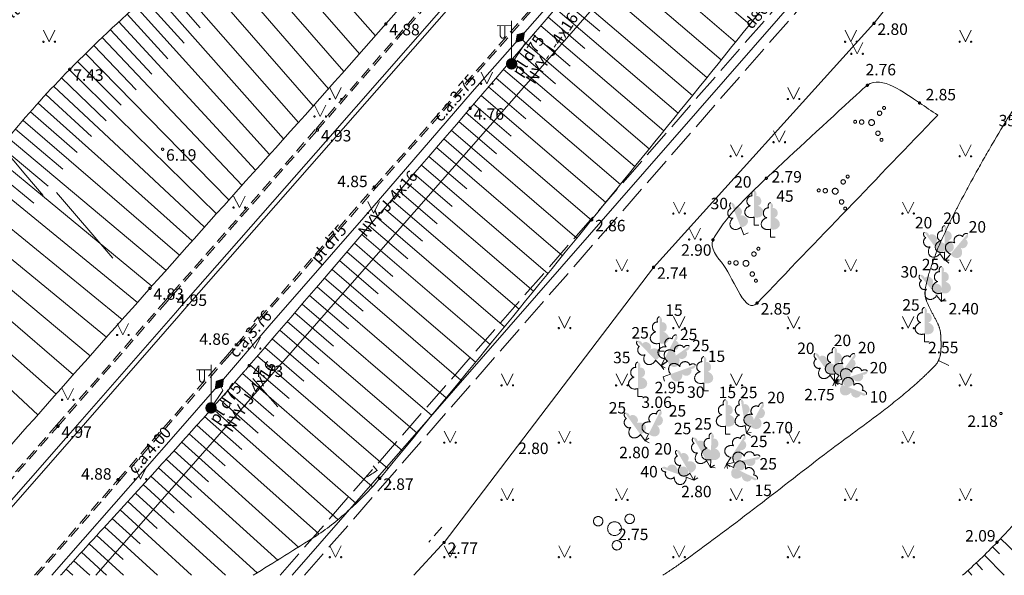
# Model space of a CAD drawing. Units: metres. Extents: x 506629 to 508262, y 309337 to 310432.
# Drawn here: x 506864 to 506907, y 309337 to 309361 of the extents above; entities that cross this region are included whole.
import ezdxf
from ezdxf.enums import TextEntityAlignment as Align
from ezdxf.lldxf.tags import DXFTag

# ---------------------------------------------------------------- set-up
doc = ezdxf.new("R2010")
doc.units = ezdxf.units.M
doc.header["$MEASUREMENT"] = 0
for name, pattern in [('ADTI_0', [1000.001, 1000, -0.001]), ('ADTI_2', [0.75, 0.5, -0.25]), ('ADTI_3', [1.625, 1.25, -0.375])]:
    doc.linetypes.add(name, pattern=pattern)
doc.layers.add('24', color=7, linetype='CONTINUOUS', lineweight=0)
for name, color, linetype, lineweight, true_color in [('APGR_SARK_####_####_#', 1, 'ADTI_0', 13, 0xff0000), ('APGS_ACRL_####_####_#', 7, 'ACRL', 0, 0xfe005e), ('APGS_ACRL_####_TKST_#', 7, 'ADTI_0', 0, 0xfe005e), ('APGS_ELEM_####_####_#', 7, 'ADTI_0', 0, 0xfe005e), ('APGS_VADP_ZSPR_####_I', 7, 'APGS_VADP_ZSPR', 0, 0xfe005e), ('APGS_VADP_ZSPR_TKST_I', 7, 'ADTI_0', 0, 0xfe005e), ('CELI_CAPM_####_####_#', 7, 'ADTI_2', 13, 0xd200d2), ('CELI_CMAL_####_####_#', 7, 'ADTI_2', 0, 0xd200d2), ('CELI_SEGL_####_####_#', 7, 'ADTI_1', 13, 0xd200d2), ('RELJ_AATZ_####_TKST_#', 7, 'ADTI_0', 0, 0xffffff), ('RELJ_ELEM_####_####_#', 7, 'ADTI_0', 13, 0xffffff), ('RELJ_HORZ_PAMT_####_#', 7, 'ADTI_0', 0, 0xd27000), ('RELJ_NOGA_####_####_#', 7, 'ADTI_0', 0, 0xd27000), ('RELJ_NOGL_####_####_#', 7, 'ADTI_1', 13, 0xd27000), ('SAKK_KKAN_####_TKST_#', 5, 'ADTI_0', 0, 0x0000ff), ('TERT_DIAM_####_TKST_#', 7, 'ADTI_0', 0, 0x00e100), ('TERT_ELEM_####_####_#', 7, 'ADTI_0', 0, 0x780000), ('TERT_KONT_####_####_#', 7, 'ADTI_1', 13, 0xffffff), ('UDTK_VADP_UDEN_####_#', 7, 'UDTK_VADP_UDEN', 0, 0x00fea0), ('UDTK_VADP_UDEN_KONT_#', 7, 'ADTI_3', 0, 0x00fea0), ('UDTK_VADP_UDEN_TKST_#', 7, 'ADTI_0', 0, 0x00fea0)]:
    doc.layers.add(name, color=color, linetype=linetype, lineweight=lineweight, true_color=true_color)
doc.styles.add('Tahoma_05_CB', font='tahoma.ttf', dxfattribs={"height": 0.5})
doc.styles.add('Tahoma_05_LB', font='tahoma.ttf', dxfattribs={"height": 0.5})
doc.styles.add('Tahoma_05_LT', font='tahoma.ttf', dxfattribs={"height": 0.5})
doc.linetypes.add('ACRL', pattern='A,-0.1,[7,dgnlstyle.shx,S=0.001587,R=0,X=0,Y=0],-0.1', length=0.2)
doc.linetypes.add('ADTI_1', pattern='A,0,[10,dgnlstyle.shx,S=0.000795238,R=0,X=0,Y=0],-0.6', length=0.6)
doc.linetypes.add('APGS_VADP_ZSPR', pattern='A,2,-0.45,[10,dgnlstyle.shx,S=0.000795238,R=0,X=0,Y=0],-0.45,2', length=4.9)
tags = doc.linetypes.add('UDTK_VADP_UDEN', pattern='A,7.5,-0.3,[2,dgnlstyle.shx,S=0.004375,R=0,X=0,Y=0],-0.3,7.5', length=15.6).pattern_tags.tags
tags[6] = DXFTag(74, 12)

# ---------------------------------------------------------------- blocks, each defined once
blk = doc.blocks.new('PKT_1')
at = {"layer": 'RELJ_ELEM_####_####_#', "color": 7, "linetype": 'ADTI_0', "lineweight": 13, "ltscale": 0.7, "true_color": 0xffffff}
blk.add_circle((0, 0), 0.05, dxfattribs=at)
blk = doc.blocks.new('PKT')
at = {"layer": 'RELJ_ELEM_####_####_#', "color": 7, "linetype": 'ADTI_0', "lineweight": 13, "ltscale": 0.7, "true_color": 0xffffff}
blk.add_circle((0, 0), 0.05, dxfattribs=at)
blk = doc.blocks.new('MAURS')
at = {"layer": 'TERT_ELEM_####_####_#', "color": 92, "linetype": 'ADTI_0', "lineweight": 0, "ltscale": 0.7}
for p, q in [((-0.25, 0.5), (0, 0)), ((0, 0), (0.25, 0.5))]:
    blk.add_line(p, q, dxfattribs=at)
for centre, radius in [((-0.25, 0), 0.028), ((0.25, 0), 0.0263)]:
    blk.add_circle(centre, radius, dxfattribs=at)
blk = doc.blocks.new('LAPUKO_2')
at = {"layer": 'TERT_ELEM_####_####_#', "linetype": 'ADTI_0', "lineweight": 0, "ltscale": 0.7}
h = blk.add_hatch(color=92, dxfattribs=at)
edge = h.paths.add_edge_path()
edge.add_line((0, 1.5), (0, 0.347))
edge.add_ellipse((0.09, 0.593), major_axis=(-0.307, 0.095), ratio=0.814445, start_angle=87.7296, end_angle=270)
edge.add_ellipse((0.128, 1.055), major_axis=(0.039, -0.212), ratio=0.861323, start_angle=0, end_angle=180)
edge.add_line((0.09, 1.268), (0.089, 1.269))
edge.add_ellipse((0, 1.35), major_axis=(0, -0.15), ratio=0.707107, start_angle=57.0494, end_angle=179.7836)
at = {"layer": 'TERT_ELEM_####_####_#', "color": 92, "linetype": 'ADTI_0', "lineweight": 0, "ltscale": 0.7}
for p, q in [((0, 0.347), (0, 0)), ((0, 0), (0.2, 0))]:
    blk.add_line(p, q, dxfattribs=at)
at = {"layer": 'TERT_ELEM_####_####_#', "color": 92, "linetype": 'ADTI_0', "lineweight": 0, "ltscale": 0.7, "extrusion": (0, 0, -1)}
for centre, major_axis, ratio, start_param, end_param in [((0, 1.35), (0, -0.15), 0.707107, 0.995701, 3.137816), ((-0.128, 1.055), (-0.039, -0.212), 0.861323, 0, 3.141593)]:
    blk.add_ellipse(centre, major_axis=major_axis, ratio=ratio, start_param=start_param, end_param=end_param, dxfattribs=at)
at = {"layer": 'TERT_ELEM_####_####_#', "color": 92, "linetype": 'ADTI_0', "lineweight": 0, "ltscale": 0.7}
blk.add_ellipse((-0.09, 0.593), major_axis=(0.307, 0.095), ratio=0.814445, start_param=1.570796, end_param=4.752015, dxfattribs=at)
blk = doc.blocks.new('LAPUKO')
at = {"layer": 'TERT_ELEM_####_####_#', "linetype": 'ADTI_0', "lineweight": 0, "ltscale": 0.7}
h = blk.add_hatch(color=92, dxfattribs=at)
edge = h.paths.add_edge_path()
edge.add_line((0, 1.5), (0, 0.347))
edge.add_ellipse((0.09, 0.593), major_axis=(-0.307, 0.095), ratio=0.814445, start_angle=87.7296, end_angle=270)
edge.add_ellipse((0.128, 1.055), major_axis=(0.039, -0.212), ratio=0.861323, start_angle=0, end_angle=180)
edge.add_line((0.09, 1.268), (0.089, 1.269))
edge.add_ellipse((0, 1.35), major_axis=(0, -0.15), ratio=0.707107, start_angle=57.0494, end_angle=179.7836)
at = {"layer": 'TERT_ELEM_####_####_#', "color": 92, "linetype": 'ADTI_0', "lineweight": 0, "ltscale": 0.7}
for p, q in [((0, 0.347), (0, 0)), ((0, 0), (0.2, 0))]:
    blk.add_line(p, q, dxfattribs=at)
at = {"layer": 'TERT_ELEM_####_####_#', "color": 92, "linetype": 'ADTI_0', "lineweight": 0, "ltscale": 0.7, "extrusion": (0, 0, -1)}
for centre, major_axis, ratio, start_param, end_param in [((0, 1.35), (0, -0.15), 0.707107, 0.995701, 3.137816), ((-0.128, 1.055), (-0.039, -0.212), 0.861323, 0, 3.141593)]:
    blk.add_ellipse(centre, major_axis=major_axis, ratio=ratio, start_param=start_param, end_param=end_param, dxfattribs=at)
at = {"layer": 'TERT_ELEM_####_####_#', "color": 92, "linetype": 'ADTI_0', "lineweight": 0, "ltscale": 0.7}
blk.add_ellipse((-0.09, 0.593), major_axis=(0.307, 0.095), ratio=0.814445, start_param=1.570796, end_param=4.752015, dxfattribs=at)
blk = doc.blocks.new('KRUMS')
at = {"layer": 'TERT_ELEM_####_####_#', "color": 3, "linetype": 'ADTI_0', "lineweight": 0, "ltscale": 0.933333, "true_color": 0x00f000}
for centre, radius in [((0.348, 0.408), 0.096), ((0.544, 0.639), 0.064), ((-0.718, 0.034), 0.064), ((-0.434, 0.021), 0.096), ((0, 0), 0.128), ((0.276, -0.467), 0.096), ((0.434, -0.756), 0.064)]:
    blk.add_circle(centre, radius, dxfattribs=at)
blk = doc.blocks.new('LAPUKO_8')
at = {"layer": 'TERT_ELEM_####_####_#', "linetype": 'ADTI_0', "lineweight": 0, "ltscale": 0.7}
h = blk.add_hatch(color=92, dxfattribs=at)
edge = h.paths.add_edge_path()
edge.add_line((0, 1.5), (0, 0.347))
edge.add_ellipse((0.09, 0.593), major_axis=(-0.307, 0.095), ratio=0.814445, start_angle=87.7296, end_angle=270)
edge.add_ellipse((0.128, 1.055), major_axis=(0.039, -0.212), ratio=0.861323, start_angle=0, end_angle=180)
edge.add_line((0.09, 1.268), (0.089, 1.269))
edge.add_ellipse((0, 1.35), major_axis=(0, -0.15), ratio=0.707107, start_angle=57.0494, end_angle=179.7836)
at = {"layer": 'TERT_ELEM_####_####_#', "color": 92, "linetype": 'ADTI_0', "lineweight": 0, "ltscale": 0.7}
for p, q in [((0, 0.347), (0, 0)), ((0, 0), (0.2, 0))]:
    blk.add_line(p, q, dxfattribs=at)
at = {"layer": 'TERT_ELEM_####_####_#', "color": 92, "linetype": 'ADTI_0', "lineweight": 0, "ltscale": 0.7, "extrusion": (0, 0, -1)}
for centre, major_axis, ratio, start_param, end_param in [((0, 1.35), (0, -0.15), 0.707107, 0.995701, 3.137816), ((-0.128, 1.055), (-0.039, -0.212), 0.861323, 0, 3.141593)]:
    blk.add_ellipse(centre, major_axis=major_axis, ratio=ratio, start_param=start_param, end_param=end_param, dxfattribs=at)
at = {"layer": 'TERT_ELEM_####_####_#', "color": 92, "linetype": 'ADTI_0', "lineweight": 0, "ltscale": 0.7}
blk.add_ellipse((-0.09, 0.593), major_axis=(0.307, 0.095), ratio=0.814445, start_param=1.570796, end_param=4.752015, dxfattribs=at)
blk = doc.blocks.new('LAPUKO_4')
at = {"layer": 'TERT_ELEM_####_####_#', "linetype": 'ADTI_0', "lineweight": 0, "ltscale": 0.7}
h = blk.add_hatch(color=92, dxfattribs=at)
edge = h.paths.add_edge_path()
edge.add_line((0, 1.5), (0, 0.347))
edge.add_ellipse((0.09, 0.593), major_axis=(-0.307, 0.095), ratio=0.814445, start_angle=87.7296, end_angle=270)
edge.add_ellipse((0.128, 1.055), major_axis=(0.039, -0.212), ratio=0.861323, start_angle=0, end_angle=180)
edge.add_line((0.09, 1.268), (0.089, 1.269))
edge.add_ellipse((0, 1.35), major_axis=(0, -0.15), ratio=0.707107, start_angle=57.0494, end_angle=179.7836)
at = {"layer": 'TERT_ELEM_####_####_#', "color": 92, "linetype": 'ADTI_0', "lineweight": 0, "ltscale": 0.7}
for p, q in [((0, 0.347), (0, 0)), ((0, 0), (0.2, 0))]:
    blk.add_line(p, q, dxfattribs=at)
at = {"layer": 'TERT_ELEM_####_####_#', "color": 92, "linetype": 'ADTI_0', "lineweight": 0, "ltscale": 0.7, "extrusion": (0, 0, -1)}
for centre, major_axis, ratio, start_param, end_param in [((0, 1.35), (0, -0.15), 0.707107, 0.995701, 3.137816), ((-0.128, 1.055), (-0.039, -0.212), 0.861323, 0, 3.141593)]:
    blk.add_ellipse(centre, major_axis=major_axis, ratio=ratio, start_param=start_param, end_param=end_param, dxfattribs=at)
at = {"layer": 'TERT_ELEM_####_####_#', "color": 92, "linetype": 'ADTI_0', "lineweight": 0, "ltscale": 0.7}
blk.add_ellipse((-0.09, 0.593), major_axis=(0.307, 0.095), ratio=0.814445, start_param=1.570796, end_param=4.752015, dxfattribs=at)
blk = doc.blocks.new('KRUMS1_2')
at = {"layer": 'TERT_ELEM_####_####_#', "color": 3, "linetype": 'ADTI_0', "lineweight": 0, "ltscale": 0.933333, "true_color": 0x00f000}
for centre, radius in [((-0.714, 0.324), 0.204), ((0.661, 0.425), 0.207), ((0, 0), 0.301), ((0.103, -0.728), 0.205)]:
    blk.add_circle(centre, radius, dxfattribs=at)
blk = doc.blocks.new('APLAMP')
at = {"layer": 'APGS_ELEM_####_####_#', "color": 240, "linetype": 'ADTI_0', "lineweight": 0, "ltscale": 0.7, "true_color": 0xfe005e}
for p, q in [((0, 0), (0, 1.883)), ((0, 1.667), (-0.635, 1.662)), ((-0.5, 1.663), (-0.5, 1.271)), ((-0.29, 1.665), (-0.29, 1.271))]:
    blk.add_line(p, q, dxfattribs=at)
blk.add_circle((0, 0), 0.09, dxfattribs=at)
at = {"layer": 'APGS_ELEM_####_####_#', "color": 240, "linetype": 'ADTI_0', "lineweight": 0, "ltscale": 0.7, "true_color": 0xfe005e, "extrusion": (0, 0, -1)}
blk.add_ellipse((-0.395, 1.271), major_axis=(0, -0.151), ratio=0.695971, start_param=4.712389, end_param=7.853982, dxfattribs=at)
blk = doc.blocks.new('APSUZM')
at = {"layer": 'APGS_ELEM_####_####_#', "color": 240, "linetype": 'ADTI_0', "lineweight": 0, "ltscale": 0.7, "true_color": 0xfe005e}
blk.add_solid([(-0.32, 0), (0, 0.2), (0, -0.2), (0.32, 0)], dxfattribs=at)
blk = doc.blocks.new('APGMST')
at = {"layer": 'APGS_ELEM_####_####_#', "linetype": 'ADTI_0', "lineweight": 0, "ltscale": 0.7, "true_color": 0xfe005e}
h = blk.add_hatch(color=240, dxfattribs=at)
edge = h.paths.add_edge_path()
edge.add_arc((0, 0), 0.25, 0, 360)

msp = doc.modelspace()

# ---------------------------------------------------------------- linework, layer by layer
at = {"layer": '24', "color": 4, "linetype": 'Continuous', "lineweight": 13}
msp.add_line((506867.031, 309336.709), (506918.455, 309395.34), dxfattribs=at)
at = {"layer": 'APGR_SARK_####_####_#'}
msp.add_line((506867.031, 309336.709), (506918.455, 309395.34), dxfattribs=at)
at = {"layer": 'APGS_ACRL_####_####_#', "flags": 128}
for points in [[(506931.655, 309415.703), (506931.049, 309415.071), (506928.636, 309412.523), (506926.871, 309410.555), (506926.67, 309410.347), (506926.609, 309410.055), (506925.999, 309404.554), (506925.806, 309404.22), (506924.528, 309403.653), (506923.575, 309403.078), (506922.91, 309402.428), (506922.28, 309401.727), (506920.223, 309399.507), (506918.358, 309397.42), (506915.632, 309394.363), (506912.06, 309390.265), (506907.911, 309385.518), (506903.857, 309380.957), (506898.812, 309375.11), (506897.896, 309374.028), (506893.771, 309369.425), (506889.083, 309364.208), (506885.564, 309360.19), (506883.47, 309357.818), (506878.73, 309352.33), (506874.605, 309347.596), (506872.431, 309345.063), (506870.535, 309342.881), (506865.118, 309336.709)], [(506885.564, 309360.19), (506885.795, 309359.956), (506885.19, 309359.036)], [(506872.431, 309345.063), (506872.578, 309344.775), (506872.066, 309344.017)]]:
    msp.add_lwpolyline(points, dxfattribs=at)
at = {"layer": 'APGS_VADP_ZSPR_####_I', "flags": 128}
for points in [[(506931.655, 309415.703), (506931.049, 309415.071), (506928.636, 309412.523), (506926.871, 309410.555), (506926.67, 309410.347), (506926.609, 309410.055), (506925.999, 309404.554), (506925.806, 309404.22), (506924.528, 309403.653), (506923.575, 309403.078), (506922.91, 309402.428), (506922.28, 309401.727), (506920.223, 309399.507), (506918.358, 309397.42), (506915.632, 309394.363), (506912.06, 309390.265), (506907.911, 309385.518), (506903.857, 309380.957), (506898.812, 309375.11), (506897.896, 309374.028), (506893.771, 309369.425), (506889.083, 309364.208), (506885.564, 309360.19), (506883.47, 309357.818), (506878.73, 309352.33), (506874.605, 309347.596), (506872.431, 309345.063), (506870.535, 309342.881), (506865.118, 309336.709)], [(506885.564, 309360.19), (506885.795, 309359.956), (506885.19, 309359.036)], [(506872.431, 309345.063), (506872.578, 309344.775), (506872.066, 309344.017)]]:
    msp.add_lwpolyline(points, dxfattribs=at)
at = {"layer": 'CELI_CAPM_####_####_#'}
for points in [[(506870.001, 309348.616), (506870.355, 309349.022), (506876.652, 309356.201), (506883.777, 309364.326), (506890.117, 309371.561), (506895.186, 309377.345), (506899.803, 309382.623), (506904.186, 309387.605), (506908.133, 309392.117), (506913.58, 309398.36)], [(506872.769, 309346.198), (506873.225, 309346.718), (506879.248, 309353.602), (506886.502, 309361.853), (506892.895, 309369.153), (506897.73, 309374.654), (506902.522, 309380.138), (506906.899, 309385.157), (506915.477, 309394.898)], [(506859.574, 309336.709), (506865.324, 309343.263), (506870.001, 309348.616)], [(506864.467, 309336.709), (506868.068, 309340.831), (506872.769, 309346.198)]]:
    msp.add_lwpolyline(points, dxfattribs=at)
at = {"layer": 'CELI_CMAL_####_####_#'}
for points in [[(506870.061, 309348.564), (506870.415, 309348.969), (506876.712, 309356.148), (506883.837, 309364.273), (506890.177, 309371.508), (506895.246, 309377.292), (506899.863, 309382.57), (506904.246, 309387.552), (506908.193, 309392.064), (506913.64, 309398.308)], [(506872.709, 309346.25), (506873.165, 309346.771), (506879.188, 309353.655), (506886.442, 309361.906), (506892.835, 309369.206), (506897.67, 309374.707), (506902.462, 309380.191), (506906.839, 309385.21), (506910.887, 309389.807), (506915.417, 309394.951)], [(506859.68, 309336.709), (506865.384, 309343.21), (506870.061, 309348.564)], [(506864.361, 309336.709), (506868.008, 309340.884), (506872.709, 309346.25)], [(506879.924, 309340.785), (506879.634, 309340.44)], [(506882.137, 309338.811), (506881.574, 309338.16)]]:
    msp.add_lwpolyline(points, dxfattribs=at)
at = {"layer": 'CELI_SEGL_####_####_#', "flags": 128}
for points in [[(506870.513, 309348.169), (506870.866, 309348.574), (506877.163, 309355.752), (506884.288, 309363.877), (506890.628, 309371.113), (506895.697, 309376.897), (506900.314, 309382.174), (506904.697, 309387.156), (506908.645, 309391.669), (506913.015, 309396.679)], [(506870.663, 309348.037), (506871.017, 309348.442), (506877.313, 309355.621), (506884.439, 309363.746), (506890.779, 309370.981), (506895.848, 309376.765), (506900.464, 309382.042), (506904.847, 309387.024), (506908.795, 309391.538), (506913.166, 309396.547)], [(506860.479, 309336.709), (506865.835, 309342.815), (506870.513, 309348.169)], [(506860.745, 309336.709), (506865.986, 309342.683), (506870.663, 309348.037)]]:
    msp.add_lwpolyline(points, dxfattribs=at)
at = {"layer": 'RELJ_HORZ_PAMT_####_#'}
msp.add_line((506904.277, 309345.872), (506903.823, 309346.083), dxfattribs=at)
msp.add_open_spline([(506891.789, 309336.709), (506892.067, 309336.887), (506892.341, 309337.071), (506892.609, 309337.262), (506893.672, 309338.02), (506894.714, 309338.805), (506895.751, 309339.596), (506896.786, 309340.387), (506897.809, 309341.194), (506898.845, 309341.983), (506899.648, 309342.595), (506900.47, 309343.18), (506901.275, 309343.79), (506901.682, 309344.099), (506902.081, 309344.417), (506902.471, 309344.747), (506902.673, 309344.917), (506902.87, 309345.091), (506903.064, 309345.27), (506903.163, 309345.362), (506903.262, 309345.454), (506903.359, 309345.547), (506903.408, 309345.595), (506903.457, 309345.642), (506903.506, 309345.69), (506903.555, 309345.738), (506903.604, 309345.787), (506903.652, 309345.836), (506903.737, 309345.921), (506903.8, 309346.025), (506903.847, 309346.14), (506903.895, 309346.255), (506903.92, 309346.372), (506903.927, 309346.493), (506903.935, 309346.616), (506903.941, 309346.739), (506903.937, 309346.862), (506903.933, 309346.98), (506903.927, 309347.097), (506903.92, 309347.215), (506903.917, 309347.257), (506903.913, 309347.298), (506903.906, 309347.34), (506903.883, 309347.47), (506903.841, 309347.595), (506903.784, 309347.715), (506903.702, 309347.885), (506903.607, 309348.046), (506903.524, 309348.215), (506903.443, 309348.379), (506903.366, 309348.541), (506903.295, 309348.714), (506903.262, 309348.794), (506903.248, 309348.878), (506903.24, 309348.963), (506903.232, 309349.045), (506903.234, 309349.129), (506903.25, 309349.211), (506903.315, 309349.539), (506903.396, 309349.86), (506903.504, 309350.177), (506903.616, 309350.502), (506903.725, 309350.822), (506903.864, 309351.134), (506904.079, 309351.616), (506904.3, 309352.094), (506904.541, 309352.563), (506904.623, 309352.722), (506904.705, 309352.881), (506904.789, 309353.039), (506905.03, 309353.49), (506905.273, 309353.939), (506905.519, 309354.387), (506905.762, 309354.827), (506906.014, 309355.261), (506906.269, 309355.694), (506906.769, 309356.544), (506907.295, 309357.376), (506907.844, 309358.196), (506908.386, 309359.008), (506908.954, 309359.799), (506909.551, 309360.571), (506909.851, 309360.957), (506910.154, 309361.341), (506910.467, 309361.717), (506910.624, 309361.906), (506910.783, 309362.094), (506910.942, 309362.281), (506911.101, 309362.47), (506911.264, 309362.655), (506911.429, 309362.84), (506911.525, 309362.948), (506911.637, 309363.038), (506911.755, 309363.126), (506911.878, 309363.219), (506912.008, 309363.286), (506912.154, 309363.346), (506912.459, 309363.472), (506912.768, 309363.542), (506913.08, 309363.564), (506913.392, 309363.586), (506913.714, 309363.553), (506914.024, 309363.449), (506914.176, 309363.398), (506914.312, 309363.336), (506914.445, 309363.252), (506914.511, 309363.209), (506914.573, 309363.166), (506914.633, 309363.116), (506914.692, 309363.065), (506914.748, 309363.012), (506914.801, 309362.954), (506914.976, 309362.76), (506915.131, 309362.557), (506915.273, 309362.337), (506915.406, 309362.13), (506915.52, 309361.917), (506915.617, 309361.69), (506915.711, 309361.47), (506915.786, 309361.248), (506915.852, 309361.017), (506915.918, 309360.788), (506915.966, 309360.556), (506915.997, 309360.322), (506916.017, 309360.166), (506916.017, 309360.006), (506915.994, 309359.85), (506915.97, 309359.686), (506915.934, 309359.524), (506915.877, 309359.367), (506915.757, 309359.034), (506915.61, 309358.721), (506915.484, 309358.39), (506915.365, 309358.078), (506915.256, 309357.76), (506915.181, 309357.443), (506915.115, 309357.163), (506915.179, 309356.826), (506915.333, 309356.577), (506915.735, 309355.929), (506916.137, 309355.281), (506916.539, 309354.632)], degree=3, knots=[0, 0, 0, 0, 0.020876, 0.020876, 0.020876, 0.103429, 0.103429, 0.103429, 0.185882, 0.185882, 0.185882, 0.249748, 0.249748, 0.249748, 0.28207, 0.28207, 0.28207, 0.298749, 0.298749, 0.298749, 0.30728, 0.30728, 0.30728, 0.311602, 0.311602, 0.311602, 0.315964, 0.315964, 0.315964, 0.323586, 0.323586, 0.323586, 0.331222, 0.331222, 0.331222, 0.339015, 0.339015, 0.339015, 0.346465, 0.346465, 0.346465, 0.349119, 0.349119, 0.349119, 0.357439, 0.357439, 0.357439, 0.369318, 0.369318, 0.369318, 0.3809, 0.3809, 0.3809, 0.386278, 0.386278, 0.386278, 0.391523, 0.391523, 0.391523, 0.412603, 0.412603, 0.412603, 0.434169, 0.434169, 0.434169, 0.467511, 0.467511, 0.467511, 0.478849, 0.478849, 0.478849, 0.511185, 0.511185, 0.511185, 0.542963, 0.542963, 0.542963, 0.605338, 0.605338, 0.605338, 0.667032, 0.667032, 0.667032, 0.697978, 0.697978, 0.697978, 0.713539, 0.713539, 0.713539, 0.729182, 0.729182, 0.729182, 0.738327, 0.738327, 0.738327, 0.747941, 0.747941, 0.747941, 0.76802, 0.76802, 0.76802, 0.788078, 0.788078, 0.788078, 0.79788, 0.79788, 0.79788, 0.802767, 0.802767, 0.802767, 0.807695, 0.807695, 0.807695, 0.824067, 0.824067, 0.824067, 0.839527, 0.839527, 0.839527, 0.854572, 0.854572, 0.854572, 0.869554, 0.869554, 0.869554, 0.879504, 0.879504, 0.879504, 0.889997, 0.889997, 0.889997, 0.91221, 0.91221, 0.91221, 0.933182, 0.933182, 0.933182, 0.951724, 0.951724, 0.951724, 1, 1, 1, 1], dxfattribs=at)
at = {"layer": 'RELJ_NOGA_####_####_#'}
for p, q in [((506874.046, 309366.151), (506879.241, 309360.258)), ((506873.295, 309365.491), (506878.547, 309359.47)), ((506890.361, 309365.252), (506895.591, 309360.749)), ((506872.54, 309364.835), (506877.863, 309358.697)), ((506889.709, 309364.493), (506894.965, 309359.978)), ((506871.785, 309364.18), (506877.193, 309357.943)), ((506871.03, 309363.524), (506876.527, 309357.196)), ((506889.058, 309363.734), (506894.34, 309359.206)), ((506870.276, 309362.866), (506875.881, 309356.474)), ((506888.407, 309362.975), (506893.714, 309358.433)), ((506869.527, 309362.205), (506875.237, 309355.756)), ((506869.901, 309362.536), (506871.598, 309360.609)), ((506887.757, 309362.215), (506893.087, 309357.659)), ((506869.153, 309361.872), (506870.888, 309359.936)), ((506887.432, 309361.835), (506889.034, 309360.466)), ((506868.782, 309361.538), (506874.624, 309355.072)), ((506887.107, 309361.455), (506892.457, 309356.882)), ((506868.043, 309360.863), (506874.012, 309354.391)), ((506868.043, 309360.863), (506868.044, 309360.863)), ((506868.411, 309361.202), (506870.183, 309359.26)), ((506886.783, 309361.075), (506888.39, 309359.7)), ((506867.677, 309360.523), (506869.488, 309358.583)), ((506867.677, 309360.523), (506867.677, 309360.523)), ((506886.458, 309360.695), (506891.828, 309356.105)), ((506867.313, 309360.18), (506873.419, 309353.73)), ((506867.313, 309360.18), (506867.314, 309360.179)), ((506886.133, 309360.315), (506887.747, 309358.935)), ((506866.952, 309359.835), (506868.805, 309357.907)), ((506866.952, 309359.835), (506866.952, 309359.835)), ((506885.808, 309359.934), (506891.199, 309355.328)), ((506866.593, 309359.486), (506872.847, 309353.094)), ((506866.593, 309359.486), (506866.593, 309359.486)), ((506885.158, 309359.174), (506890.569, 309354.551)), ((506885.483, 309359.554), (506887.103, 309358.17)), ((506865.884, 309358.781), (506872.301, 309352.486)), ((506865.884, 309358.781), (506865.885, 309358.78)), ((506866.237, 309359.135), (506868.137, 309357.23)), ((506866.237, 309359.135), (506866.237, 309359.135)), ((506884.833, 309358.794), (506886.459, 309357.403)), ((506865.536, 309358.422), (506867.484, 309356.551)), ((506865.536, 309358.422), (506865.536, 309358.422)), ((506884.508, 309358.414), (506889.936, 309353.769)), ((506865.192, 309358.059), (506871.782, 309351.908)), ((506865.192, 309358.059), (506865.193, 309358.058)), ((506884.183, 309358.034), (506885.814, 309356.638)), ((506864.853, 309357.692), (506866.853, 309355.869)), ((506864.853, 309357.692), (506864.853, 309357.692)), ((506883.858, 309357.655), (506889.302, 309352.988)), ((506864.518, 309357.321), (506871.247, 309351.31)), ((506864.518, 309357.321), (506864.519, 309357.32)), ((506883.533, 309357.275), (506885.169, 309355.872)), ((506863.858, 309356.569), (506870.692, 309350.689)), ((506863.858, 309356.569), (506863.859, 309356.568)), ((506864.186, 309356.946), (506866.222, 309355.163)), ((506864.186, 309356.946), (506864.186, 309356.946)), ((506883.207, 309356.896), (506888.671, 309352.21)), ((506863.533, 309356.189), (506865.592, 309354.44)), ((506882.556, 309356.136), (506888.04, 309351.433)), ((506882.882, 309356.516), (506884.524, 309355.108)), ((506863.21, 309355.807), (506870.099, 309350.024)), ((506882.231, 309355.757), (506883.879, 309354.343)), ((506862.89, 309355.424), (506864.963, 309353.703)), ((506862.929, 309355.427), (506863.987, 309354.18)), ((506881.905, 309355.377), (506887.409, 309350.657)), ((506862.571, 309355.038), (506864.044, 309353.822)), ((506881.58, 309354.998), (506883.234, 309353.579)), ((506862.254, 309354.652), (506864.33, 309352.951)), ((506881.254, 309354.618), (506886.777, 309349.882)), ((506861.937, 309354.265), (506868.852, 309348.621)), ((506863.987, 309354.18), (506864.741, 309353.291)), ((506880.929, 309354.239), (506882.588, 309352.815)), ((506864.044, 309353.822), (506869.482, 309349.33)), ((506880.603, 309353.859), (506886.145, 309349.106)), ((506861.305, 309353.49), (506868.188, 309347.872)), ((506865.315, 309353.42), (506867.779, 309350.548)), ((506880.278, 309353.48), (506881.943, 309352.051)), ((506860.672, 309352.716), (506867.507, 309347.104)), ((506879.627, 309352.721), (506881.297, 309351.288)), ((506879.952, 309353.1), (506885.512, 309348.332)), ((506879.301, 309352.341), (506884.879, 309347.557)), ((506860.034, 309351.946), (506866.786, 309346.291)), ((506878.976, 309351.962), (506880.652, 309350.524)), ((506878.65, 309351.582), (506884.246, 309346.783)), ((506859.388, 309351.183), (506866.055, 309345.466)), ((506878.325, 309351.203), (506880.005, 309349.76)), ((506877.999, 309350.823), (506883.61, 309346.008)), ((506858.731, 309350.428), (506865.303, 309344.619)), ((506877.673, 309350.444), (506879.359, 309348.997)), ((506858.06, 309349.687), (506864.508, 309343.721)), ((506877.348, 309350.064), (506882.976, 309345.234)), ((506876.696, 309349.305), (506882.338, 309344.459)), ((506877.022, 309349.685), (506878.713, 309348.234)), ((506876.371, 309348.926), (506878.066, 309347.47)), ((506876.045, 309348.547), (506881.703, 309343.687)), ((506875.719, 309348.168), (506877.418, 309346.707)), ((506875.393, 309347.788), (506881.064, 309342.913)), ((506875.067, 309347.409), (506876.771, 309345.945)), ((506874.741, 309347.03), (506880.425, 309342.139)), ((506874.089, 309346.272), (506879.787, 309341.368)), ((506874.415, 309346.651), (506876.122, 309345.182)), ((506873.762, 309345.893), (506875.474, 309344.42)), ((506873.436, 309345.515), (506879.12, 309340.578)), ((506873.108, 309345.138), (506874.805, 309343.657)), ((506873.892, 309345.296), (506874.977, 309344.068)), ((506872.778, 309344.761), (506878.397, 309339.842)), ((506872.448, 309344.386), (506874.117, 309342.918)), ((506872.117, 309344.011), (506877.603, 309339.15)), ((506871.452, 309343.264), (506876.774, 309338.516)), ((506871.785, 309343.637), (506873.408, 309342.194)), ((506871.119, 309342.892), (506872.686, 309341.488)), ((506870.785, 309342.52), (506875.902, 309337.918)), ((506870.45, 309342.148), (506871.951, 309340.793)), ((506870.114, 309341.778), (506875.002, 309337.349)), ((506869.778, 309341.407), (506871.208, 309340.107)), ((506879.138, 309341.485), (506879.318, 309341.288)), ((506869.105, 309340.668), (506870.464, 309339.429)), ((506869.442, 309341.037), (506874.095, 309336.807)), ((506868.769, 309340.298), (506872.704, 309336.709)), ((506868.432, 309339.929), (506869.718, 309338.753)), ((506868.094, 309339.56), (506871.215, 309336.709)), ((506867.757, 309339.19), (506868.975, 309338.078)), ((506867.42, 309338.821), (506869.732, 309336.709)), ((506866.745, 309338.083), (506868.252, 309336.709)), ((506867.083, 309338.452), (506868.236, 309337.398)), ((506906.531, 309338.31), (506907.58, 309337.318)), ((506866.409, 309337.713), (506867.506, 309336.713)), ((506906.186, 309337.948), (506906.49, 309337.651)), ((506866.072, 309337.344), (506866.769, 309336.709)), ((506905.471, 309337.249), (506905.75, 309336.949)), ((506905.833, 309337.594), (506906.698, 309336.709)), ((506865.736, 309336.974), (506866.027, 309336.709)), ((506905.102, 309336.912), (506905.283, 309336.709))]:
    msp.add_line(p, q, dxfattribs=at)
for points, knots in [([(506862.608, 309355.076), (506862.856, 309355.378), (506863.105, 309355.678), (506863.354, 309355.978), (506864.163, 309356.952), (506865.01, 309357.892), (506865.899, 309358.796), (506866.976, 309359.891), (506868.093, 309360.939), (506869.243, 309361.953), (506870.396, 309362.969), (506871.562, 309363.971), (506872.715, 309364.987), (506873.868, 309366.002), (506875.016, 309367.021), (506876.153, 309368.055), (506877.288, 309369.086), (506878.365, 309370.179), (506879.396, 309371.315), (506880.335, 309372.35), (506881.263, 309373.393), (506882.173, 309374.454), (506883.082, 309375.514), (506883.992, 309376.574), (506884.899, 309377.637), (506885.806, 309378.699), (506886.71, 309379.765), (506887.618, 309380.827), (506888.525, 309381.889), (506889.444, 309382.94), (506890.369, 309383.986), (506890.879, 309384.563), (506891.392, 309385.137), (506891.912, 309385.705), (506892.432, 309386.272), (506892.954, 309386.839), (506893.475, 309387.405), (506893.997, 309387.972), (506894.52, 309388.537), (506895.042, 309389.103), (506895.564, 309389.669), (506896.079, 309390.241), (506896.594, 309390.814), (506896.931, 309391.189), (506897.256, 309391.574), (506897.576, 309391.965), (506897.894, 309392.352), (506898.196, 309392.751), (506898.491, 309393.157), (506898.789, 309393.568), (506899.073, 309393.988), (506899.356, 309394.409), (506899.647, 309394.845), (506899.921, 309395.289), (506900.189, 309395.74), (506900.374, 309396.052), (506900.525, 309396.377), (506900.661, 309396.715), (506900.795, 309397.05), (506900.886, 309397.39), (506900.956, 309397.744), (506901.025, 309398.09), (506901.067, 309398.437), (506901.073, 309398.785), (506901.079, 309399.122), (506901.061, 309399.461), (506901.009, 309399.797), (506900.926, 309400.337), (506900.819, 309400.864), (506900.674, 309401.389), (506900.525, 309401.932), (506900.364, 309402.465), (506900.155, 309402.986), (506900.051, 309403.247), (506899.935, 309403.501), (506899.814, 309403.755), (506899.694, 309404.007), (506899.57, 309404.256), (506899.43, 309404.499), (506899.153, 309404.981), (506898.85, 309405.448), (506898.495, 309405.873), (506897.955, 309406.518), (506897.415, 309407.163), (506896.875, 309407.809)], [0, 0, 0, 0, 0.016988, 0.016988, 0.016988, 0.072116, 0.072116, 0.072116, 0.138884, 0.138884, 0.138884, 0.20582, 0.20582, 0.20582, 0.272721, 0.272721, 0.272721, 0.339481, 0.339481, 0.339481, 0.400318, 0.400318, 0.400318, 0.461171, 0.461171, 0.461171, 0.522021, 0.522021, 0.522021, 0.58284, 0.58284, 0.58284, 0.616373, 0.616373, 0.616373, 0.649908, 0.649908, 0.649908, 0.683446, 0.683446, 0.683446, 0.716986, 0.716986, 0.716986, 0.738948, 0.738948, 0.738948, 0.760766, 0.760766, 0.760766, 0.782866, 0.782866, 0.782866, 0.805663, 0.805663, 0.805663, 0.821384, 0.821384, 0.821384, 0.836923, 0.836923, 0.836923, 0.852133, 0.852133, 0.852133, 0.866856, 0.866856, 0.866856, 0.890478, 0.890478, 0.890478, 0.914858, 0.914858, 0.914858, 0.927063, 0.927063, 0.927063, 0.93922, 0.93922, 0.93922, 0.963359, 0.963359, 0.963359, 1, 1, 1, 1]), ([(506873.485, 309345.572), (506873.569, 309345.67), (506873.654, 309345.767), (506873.738, 309345.865), (506876.955, 309349.606), (506880.166, 309353.352), (506883.379, 309357.096), (506886.333, 309360.538), (506889.264, 309363.998), (506892.237, 309367.424), (506895.708, 309371.423), (506899.276, 309375.336), (506902.792, 309379.295), (506905.492, 309382.335), (506908.19, 309385.376), (506910.888, 309388.417), (506913.031, 309390.833), (506915.108, 309393.303), (506917.232, 309395.739), (506917.379, 309395.907), (506917.507, 309396.135), (506917.722, 309396.194), (506920.399, 309396.938), (506923.076, 309397.682), (506925.753, 309398.426)], [0, 0, 0, 0, 0.005124, 0.005124, 0.005124, 0.200992, 0.200992, 0.200992, 0.381044, 0.381044, 0.381044, 0.591249, 0.591249, 0.591249, 0.752646, 0.752646, 0.752646, 0.880851, 0.880851, 0.880851, 0.889696, 0.889696, 0.889696, 1, 1, 1, 1]), ([(506904.873, 309336.709), (506905.398, 309337.167), (506905.905, 309337.648), (506906.384, 309338.154), (506908.148, 309340.019), (506909.912, 309341.885), (506911.676, 309343.75), (506912.768, 309344.904), (506913.859, 309346.059), (506914.951, 309347.213)], [0, 0, 0, 0, 0.143617, 0.143617, 0.143617, 0.672606, 0.672606, 0.672606, 1, 1, 1, 1]), ([(506865.498, 309336.709), (506865.771, 309337.01), (506866.043, 309337.311), (506866.316, 309337.612), (506867.116, 309338.494), (506867.923, 309339.368), (506868.724, 309340.249), (506870.326, 309342.01), (506871.927, 309343.772), (506873.485, 309345.572)], [0, 0, 0, 0, 0.102084, 0.102084, 0.102084, 0.401416, 0.401416, 0.401416, 1, 1, 1, 1])]:
    msp.add_open_spline(points, degree=3, knots=knots, dxfattribs=at)
at = {"layer": 'RELJ_NOGL_####_####_#'}
for points, knots in [([(506925.753, 309398.426), (506922.714, 309394.754), (506919.675, 309391.083), (506916.636, 309387.411), (506915.794, 309386.394), (506914.988, 309385.346), (506914.245, 309384.255), (506913.5, 309383.162), (506912.759, 309382.068), (506912.017, 309380.973), (506911.276, 309379.878), (506910.538, 309378.781), (506909.795, 309377.687), (506909.055, 309376.594), (506908.255, 309375.542), (506907.42, 309374.518), (506906.624, 309373.542), (506905.813, 309372.581), (506904.977, 309371.641), (506904.14, 309370.701), (506903.303, 309369.761), (506902.466, 309368.821), (506901.63, 309367.881), (506900.793, 309366.94), (506899.957, 309365.999), (506899.121, 309365.059), (506898.313, 309364.094), (506897.517, 309363.12), (506894.558, 309359.5), (506891.636, 309355.85), (506888.683, 309352.225), (506885.61, 309348.454), (506882.535, 309344.685), (506879.432, 309340.939), (506879.342, 309340.83), (506879.249, 309340.723), (506879.154, 309340.618)], [0, 0, 0, 0, 0.192455, 0.192455, 0.192455, 0.245749, 0.245749, 0.245749, 0.299137, 0.299137, 0.299137, 0.352532, 0.352532, 0.352532, 0.405834, 0.405834, 0.405834, 0.456634, 0.456634, 0.456634, 0.507456, 0.507456, 0.507456, 0.558278, 0.558278, 0.558278, 0.609078, 0.609078, 0.609078, 0.797869, 0.797869, 0.797869, 0.994286, 0.994286, 0.994286, 1, 1, 1, 1]), ([(506906.331, 309391.319), (506904.065, 309388.758), (506901.798, 309386.197), (506899.531, 309383.636), (506896.629, 309380.356), (506893.781, 309377.027), (506890.909, 309373.72), (506887.167, 309369.411), (506883.459, 309365.072), (506879.698, 309360.78), (506876.3, 309356.902), (506872.822, 309353.095), (506869.4, 309349.238), (506869.384, 309349.22), (506869.368, 309349.202), (506869.352, 309349.184)], [0, 0, 0, 0, 0.183009, 0.183009, 0.183009, 0.417391, 0.417391, 0.417391, 0.722798, 0.722798, 0.722798, 0.998704, 0.998704, 0.998704, 1, 1, 1, 1]), ([(506869.352, 309349.184), (506866.203, 309345.64), (506863.061, 309342.09), (506859.926, 309338.534), (506859.39, 309337.926), (506858.856, 309337.318), (506858.321, 309336.709)], [0, 0, 0, 0, 0.854067, 0.854067, 0.854067, 1, 1, 1, 1]), ([(506879.341, 309341.305), (506879.206, 309341.212), (506879.07, 309341.12), (506878.932, 309341.032), (506878.921, 309341.025), (506878.911, 309341.018), (506878.9, 309341.011)], [0, 0, 0, 0, 0.928709, 0.928709, 0.928709, 1, 1, 1, 1]), ([(506879.155, 309340.618), (506878.833, 309340.261), (506878.487, 309339.927), (506878.132, 309339.6), (506877.673, 309339.175), (506877.192, 309338.774), (506876.666, 309338.439), (506875.748, 309337.855), (506874.828, 309337.278), (506873.902, 309336.709)], [0, 0, 0, 0, 0.219471, 0.219471, 0.219471, 0.503948, 0.503948, 0.503948, 1, 1, 1, 1])]:
    msp.add_open_spline(points, degree=3, knots=knots, dxfattribs=at)
at = {"layer": 'TERT_KONT_####_####_#'}
for p, q in [((506901.008, 309360.799), (506910.388, 309372.538)), ((506891.384, 309350.151), (506901.008, 309360.799)), ((506882.243, 309338.142), (506891.384, 309350.151)), ((506882.129, 309338.019), (506882.243, 309338.142)), ((506880.919, 309336.709), (506882.129, 309338.019))]:
    msp.add_line(p, q, dxfattribs=at)
msp.add_open_spline([(506903.794, 309356.798), (506901.165, 309354.063), (506898.536, 309351.327), (506895.907, 309348.591), (506895.4, 309348.063), (506894.93, 309349.572), (506894.45, 309350.233), (506894.184, 309350.598), (506893.806, 309351.024), (506893.977, 309351.35), (506894.478, 309352.306), (506895.44, 309353.222), (506896.308, 309354.039), (506897.609, 309355.262), (506898.905, 309356.456), (506900.218, 309357.66), (506900.383, 309357.811), (506900.547, 309357.971), (506900.721, 309358.099), (506901.346, 309358.559), (506902.33, 309357.774), (506902.996, 309357.33), (506903.262, 309357.153), (506903.528, 309356.976), (506903.794, 309356.798)], degree=3, knots=[0, 0, 0, 0, 0.410823, 0.410823, 0.410823, 0.49006, 0.49006, 0.49006, 0.533842, 0.533842, 0.533842, 0.662298, 0.662298, 0.662298, 0.854635, 0.854635, 0.854635, 0.878719, 0.878719, 0.878719, 0.965401, 0.965401, 0.965401, 1, 1, 1, 1], dxfattribs=at)
at = {"layer": 'UDTK_VADP_UDEN_####_#'}
msp.add_lwpolyline([(506875.611, 309336.709), (506916.965, 309384.061), (506938.422, 309408.629), (506953.295, 309425.737), (506953.429, 309425.89)], dxfattribs=at)
at = {"layer": 'UDTK_VADP_UDEN_KONT_#'}
for points in [[(506875.08, 309336.709), (506916.664, 309384.324), (506938.121, 309408.892), (506952.994, 309425.999), (506953.053, 309426.067)], [(506876.142, 309336.709), (506917.267, 309383.798), (506938.724, 309408.367), (506953.597, 309425.474), (506953.841, 309425.755)]]:
    msp.add_lwpolyline(points, dxfattribs=at)

# ---------------------------------------------------------------- block references
at = {"layer": 'APGS_ELEM_####_####_#', "color": 240, "linetype": 'ADTI_0', "lineweight": 0, "ltscale": 0.7, "true_color": 0xfe005e}
for name, p in [('APLAMP', (506885.19, 309359.036)), ('APGMST', (506885.19, 309359.036)), ('APLAMP', (506872.066, 309344.017)), ('APGMST', (506872.066, 309344.017))]:
    msp.add_blockref(name, p, dxfattribs=at)
for p, rotation in [((506885.564, 309360.19), 228.1625548324954), ((506872.431, 309345.063), 230.3235116801333)]:
    msp.add_blockref('APSUZM', p, dxfattribs=dict(at, rotation=rotation))
at = {"layer": 'RELJ_ELEM_####_####_#', "color": 7, "linetype": 'ADTI_0', "lineweight": 13, "ltscale": 0.7, "true_color": 0xffffff}
for name, p in [('PKT_1', (506879.698, 309360.78)), ('PKT_1', (506901.008, 309360.799)), ('PKT_1', (506865.899, 309358.796)), ('PKT', (506900.72, 309358.099)), ('PKT_1', (506883.379, 309357.096)), ('PKT', (506902.996, 309357.33)), ('PKT_1', (506876.712, 309356.148)), ('PKT_1', (506869.951, 309355.308)), ('PKT', (506896.307, 309354.039)), ('PKT_1', (506879.188, 309353.655)), ('PKT_1', (506888.683, 309352.225)), ('PKT', (506893.976, 309351.35)), ('PKT_1', (506891.384, 309350.151)), ('PKT_1', (506869.4, 309349.238)), ('PKT_1', (506870.415, 309348.969)), ('PKT', (506895.907, 309348.591)), ('PKT_1', (506873.165, 309346.771)), ('PKT_1', (506873.738, 309345.865)), ('PKT_1', (506906.551, 309343.773)), ('PKT_1', (506865.384, 309343.21)), ('PKT_1', (506868.008, 309340.884)), ('PKT_1', (506879.432, 309340.939)), ('PKT_1', (506882.243, 309338.142)), ('PKT_1', (506906.384, 309338.154))]:
    msp.add_blockref(name, p, dxfattribs=at)
at = {"layer": 'TERT_ELEM_####_####_#', "color": 92, "linetype": 'ADTI_0', "lineweight": 0, "ltscale": 0.7, "true_color": 0x00e100}
for name, p in [('MAURS', (506865, 309360)), ('MAURS', (506900, 309360)), ('MAURS', (506905, 309360)), ('MAURS', (506900.27, 309359.472)), ('MAURS', (506884.105, 309358.167)), ('MAURS', (506877.5, 309357.5)), ('MAURS', (506897.5, 309357.5)), ('MAURS', (506876.834, 309356.737)), ('MAURS', (506896.876, 309355.615)), ('MAURS', (506895, 309355)), ('MAURS', (506905, 309355)), ('MAURS', (506873.302, 309352.763)), ('LAPUKO', (506895.776, 309351.999)), ('MAURS', (506879.166, 309352.524)), ('MAURS', (506892.5, 309352.5)), ('LAPUKO', (506896.493, 309351.476)), ('MAURS', (506902.5, 309352.5)), ('MAURS', (506893.191, 309351.369)), ('LAPUKO_2', (506904.09, 309350.472)), ('MAURS', (506890, 309350)), ('MAURS', (506900, 309350)), ('LAPUKO_2', (506903.961, 309348.686)), ('MAURS', (506905, 309350)), ('LAPUKO_2', (506903.215, 309346.901)), ('MAURS', (506887.5, 309347.5)), ('LAPUKO', (506891.649, 309346.494)), ('MAURS', (506892.5, 309347.5)), ('MAURS', (506897.5, 309347.5)), ('MAURS', (506902.5, 309347.5)), ('MAURS', (506868.217, 309347.2)), ('MAURS', (506873.97, 309346.608)), ('LAPUKO_2', (506893.585, 309344.755)), ('LAPUKO_2', (506899.29, 309345.16)), ('LAPUKO', (506890.702, 309344.514)), ('MAURS', (506885, 309345)), ('MAURS', (506890, 309345)), ('MAURS', (506895, 309345)), ('MAURS', (506905, 309345)), ('MAURS', (506865.813, 309344.37)), ('LAPUKO_2', (506894.531, 309342.876)), ('MAURS', (506882.5, 309342.5)), ('MAURS', (506887.5, 309342.5)), ('MAURS', (506897.5, 309342.5)), ('MAURS', (506902.5, 309342.5)), ('MAURS', (506868.983, 309340.908)), ('MAURS', (506885, 309340)), ('MAURS', (506890, 309340)), ('MAURS', (506895, 309340)), ('MAURS', (506900, 309340)), ('MAURS', (506905, 309340)), ('MAURS', (506877.5, 309337.5)), ('MAURS', (506882.5, 309337.5)), ('MAURS', (506887.5, 309337.5)), ('MAURS', (506892.5, 309337.5)), ('MAURS', (506897.5, 309337.5)), ('MAURS', (506902.5, 309337.5))]:
    msp.add_blockref(name, p, dxfattribs=at)
at = {"layer": 'TERT_ELEM_####_####_#', "color": 3, "linetype": 'ADTI_0', "lineweight": 0, "ltscale": 0.933333, "true_color": 0x00f000}
for name, p in [('KRUMS', (506900.904, 309356.473)), ('KRUMS', (506899.316, 309353.476)), ('KRUMS', (506895.419, 309350.325)), ('KRUMS1_2', (506889.682, 309338.746))]:
    msp.add_blockref(name, p, dxfattribs=at)
at = {"layer": 'TERT_ELEM_####_####_#', "color": 92, "linetype": 'ADTI_0', "lineweight": 0, "ltscale": 0.7, "true_color": 0x00e100}
for name, p, rotation in [('LAPUKO_2', (506895.325, 309351.578), 21.92155921524396), ('LAPUKO_2', (506904.089, 309350.472), 36.13408374178147), ('LAPUKO_2', (506904.128, 309350.466), 320.0232491748717), ('LAPUKO_2', (506903.961, 309348.655), 39.54799691885105), ('LAPUKO_2', (506891.715, 309345.852), 44.13427131335514), ('LAPUKO_2', (506891.715, 309345.852), 333.5363353803102), ('LAPUKO_2', (506891.715, 309345.852), 304.9045296587853), ('LAPUKO_2', (506891.8, 309345.374), 289.6832201217063), ('LAPUKO_2', (506899.29, 309345.162), 35.08174542631066), ('LAPUKO_2', (506899.289, 309345.16), 323.8857676081591), ('LAPUKO_2', (506899.289, 309345.16), 287.7715176505935), ('LAPUKO_2', (506899.289, 309345.16), 248.4143636096553), ('LAPUKO_2', (506891.013, 309342.576), 332.9112527862807), ('LAPUKO_2', (506895.447, 309342.91), 9.844850181129768), ('LAPUKO_2', (506895.447, 309342.91), 331.6432083141845), ('LAPUKO_2', (506891.013, 309342.576), 35.58736459137915), ('LAPUKO_2', (506893.87, 309341.414), 30), ('LAPUKO_2', (506893.87, 309341.414), 358.1769610628085), ('LAPUKO_2', (506894.568, 309341.561), 327.4646407896916), ('LAPUKO_2', (506893.139, 309340.868), 30), ('LAPUKO_2', (506894.568, 309341.561), 282.7224460815594), ('LAPUKO_4', (506893.139, 309340.868), 69.58516383132952), ('LAPUKO_8', (506894.568, 309341.561), 244.1863477057533)]:
    msp.add_blockref(name, p, dxfattribs=dict(at, rotation=rotation))

# ---------------------------------------------------------------- texts
at = {"layer": 'APGS_ACRL_####_TKST_#', "style": 'Tahoma_05_CB'}
for rotation, p in [(56.699, (506885.701, 309359.539)), (55.9337, (506872.478, 309344.36))]:
    msp.add_text('pl d75', height=0.5, rotation=rotation, dxfattribs=at).set_placement(p, align=Align.TOP_CENTER)
for s, rotation, p in [('c.a.3.75', 49.1827, (506882.899, 309357.386)), ('pl d75', 48.9325, (506877.388, 309351.018)), ('c.a.3.76', 49.3615, (506873.97, 309347.087)), ('c.a.4.00', 48.725, (506869.565, 309342.003))]:
    msp.add_text(s, height=0.5, rotation=rotation, dxfattribs=at).set_placement(p, align=Align.CENTER)
at = {"layer": 'APGS_VADP_ZSPR_TKST_I', "style": 'Tahoma_05_CB'}
for rotation, p in [(56.699, (506886.739, 309359.857)), (49.1827, (506879.592, 309353.099)), (55.9337, (506873.547, 309344.654))]:
    msp.add_text('NYY-J-4x16', height=0.5, rotation=rotation, dxfattribs=at).set_placement(p, align=Align.TOP_CENTER)
at = {"layer": 'RELJ_AATZ_####_TKST_#', "style": 'Tahoma_05_LT'}
for s, p in [(' 2.40', (506904.111, 309348.596)), (' 2.55', (506903.215, 309346.901)), ('2.75', (506897.965, 309344.845)), (' 2.18', (506904.933, 309343.686)), (' 2.70', (506895.994, 309343.405)), (' 2.80', (506889.732, 309342.32)), (' 2.80', (506892.439, 309340.616)), (' 2.75', (506889.682, 309338.746)), (' 2.09', (506904.838, 309338.683))]:
    msp.add_text(s, height=0.5, dxfattribs=at).set_placement(p, align=Align.TOP_LEFT)
at = {"layer": 'RELJ_AATZ_####_TKST_#', "char_height": 0.5, "attachment_point": 1, "line_spacing_factor": 0.6, "style": 'Tahoma_05_LT'}
for s, insert in [(' 4.88 ', (506879.698, 309360.78)), (' 2.80 ', (506901.008, 309360.799)), (' 7.43 ', (506865.899, 309358.796)), (' 2.76', (506900.49, 309359.032)), (' 2.85', (506903.11, 309357.943)), (' 4.76 ', (506883.379, 309357.096)), (' 4.93 ', (506876.712, 309356.148)), (' 6.19 ', (506869.951, 309355.308)), (' 4.85 ', (506877.425, 309354.155)), (' 2.79', (506896.383, 309354.355)), (' 2.86 ', (506888.683, 309352.225)), (' 2.90', (506892.437, 309351.158)), (' 2.74 ', (506891.384, 309350.151)), (' 4.83 ', (506869.4, 309349.238)), (' 4.95 ', (506870.415, 309348.969)), (' 2.85', (506895.907, 309348.591)), (' 4.86 ', (506871.402, 309347.271)), (' 4.73 ', (506873.738, 309345.865)), (' 2.95', (506891.28, 309345.156)), (' 3.06', (506890.702, 309344.514)), (' 4.97 ', (506865.384, 309343.21)), (' 2.80', (506885.322, 309342.502)), (' 4.88 ', (506866.245, 309341.384)), (' 2.87 ', (506879.432, 309340.939)), (' 2.77 ', (506882.243, 309338.142))]:
    msp.add_mtext(s, dxfattribs=dict(at, insert=insert))
at = {"layer": 'SAKK_KKAN_####_TKST_#', "style": 'Tahoma_05_CB'}
msp.add_text('LMT, RETN Baltic, Baltcom', height=0.5, rotation=34.8622, dxfattribs=at).set_placement((506861.439, 309359.652), align=Align.CENTER)
at = {"layer": 'TERT_DIAM_####_TKST_#', "style": 'Tahoma_05_LB'}
for s, p in [('35', (506906.453, 309356.31)), ('20', (506902.794, 309351.851)), ('20', (506904.033, 309352.047)), ('20', (506905.143, 309351.669)), ('30', (506902.167, 309349.705)), ('25', (506903.097, 309350.024)), ('25', (506902.246, 309348.261)), ('20', (506899.253, 309346.713)), ('20', (506897.657, 309346.368)), ('20', (506900.311, 309346.4)), (' 15', (506893.602, 309346.022)), ('20', (506900.824, 309345.52)), ('15', (506894.233, 309344.442)), (' 25', (506895.012, 309344.441)), ('20', (506896.353, 309344.221)), ('10', (506900.824, 309344.25)), ('25', (506889.429, 309343.769)), ('25', (506892.052, 309343.64)), (' 25', (506892.122, 309342.867)), (' 25', (506893.02, 309343.071)), (' 25', (506895.45, 309342.304)), (' 20', (506891.272, 309341.98)), (' 25', (506895.86, 309341.326)), (' 40', (506890.658, 309340.984)), (' 15', (506895.642, 309340.168))]:
    msp.add_text(s, height=0.5, dxfattribs=at).set_placement(p)
at = {"layer": 'TERT_DIAM_####_TKST_#', "char_height": 0.5, "attachment_point": 7, "line_spacing_factor": 0.6, "style": 'Tahoma_05_LB'}
for s, insert in [('20', (506894.904, 309353.477)), ('30', (506893.876, 309352.532)), ('45', (506896.743, 309352.859)), ('15', (506891.899, 309347.877)), ('25', (506890.422, 309346.889)), ('25', (506892.54, 309346.818)), ('25', (506893.07, 309346.333)), ('35', (506889.621, 309345.809)), ('30', (506892.852, 309344.3))]:
    msp.add_mtext(s, dxfattribs=dict(at, insert=insert))
at = {"layer": 'UDTK_VADP_UDEN_TKST_#', "style": 'Tahoma_05_CB'}
msp.add_text('d800', height=0.5, rotation=48.8676, dxfattribs=at).set_placement((506896.183, 309361.101), align=Align.CENTER)

doc.saveas('drawing.dxf')
